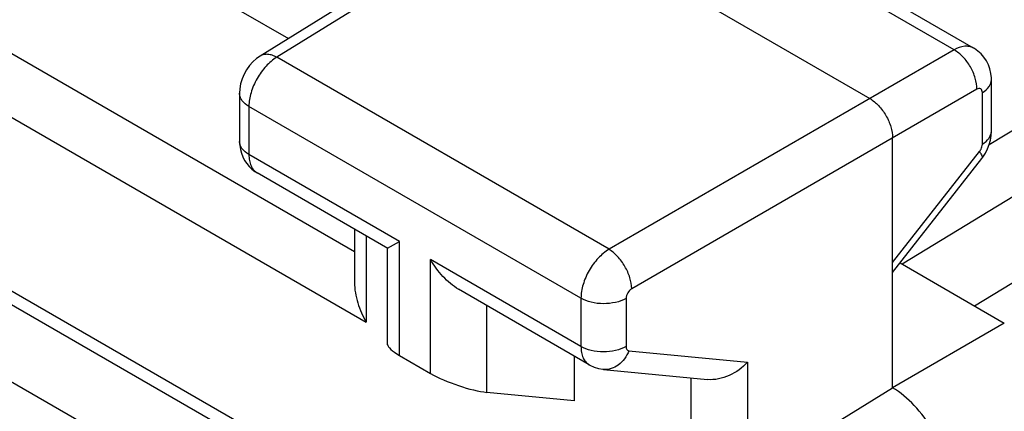
# Model space of a CAD drawing. Units: inches. Extents: x 84.3 to 126, y 122.7 to 174.8.
# Drawn here: x 99.4 to 105.6, y 161.7 to 164.1 of the extents above; entities that cross this region are included whole.
import ezdxf

# ---------------------------------------------------------------- set-up
doc = ezdxf.new("R2010")
doc.units = ezdxf.units.IN
doc.header["$MEASUREMENT"] = 0
for name, color, linetype in [('ASSI', 7, 'Continuous'), ('DRAFT', 7, 'Continuous'), ('RACCORDO', 7, 'Continuous')]:
    doc.layers.add(name, color=color, linetype=linetype)

# ---------------------------------------------------------------- blocks, each defined once
blk = doc.blocks.new('block 66')
at = {"layer": 'ASSI', "color": 7, "lineweight": 25, "true_color": 0xffffff}
blk.add_lwpolyline([(102.5001, 164.8284), (100.9328, 163.8592)], dxfattribs=at)
blk = doc.blocks.new('block 87')
at = {"layer": 'ASSI', "color": 7, "lineweight": 25, "true_color": 0xffffff}
blk.add_lwpolyline([(100.9329, 163.8592), (100.9103, 163.8435), (100.8865, 163.8226), (100.8659, 163.7996), (100.8475, 163.7739), (100.8318, 163.7457), (100.8195, 163.7165), (100.8108, 163.6869), (100.8054, 163.6557), (100.8039, 163.6278)], dxfattribs=at)
blk = doc.blocks.new('block 88')
at = {"layer": 'ASSI', "color": 7, "lineweight": 25, "true_color": 0xffffff}
blk.add_lwpolyline([(102.6018, 164.8195), (101.0355, 163.851)], dxfattribs=at)
blk = doc.blocks.new('block 89')
at = {"layer": 'ASSI', "color": 7, "lineweight": 25, "true_color": 0xffffff}
blk.add_lwpolyline([(105.2473, 163.8973), (103.1013, 162.6582)], dxfattribs=at)
blk = doc.blocks.new('block 90')
at = {"layer": 'ASSI', "color": 7, "lineweight": 25, "true_color": 0xffffff}
blk.add_lwpolyline([(105.3887, 163.6524), (103.2427, 162.4133)], dxfattribs=at)
blk = doc.blocks.new('block 101')
at = {"layer": 'ASSI', "color": 7, "lineweight": 25, "true_color": 0xffffff}
blk.add_lwpolyline([(111.54, 166.5893), (104.9246, 162.5661)], dxfattribs=at)
blk = doc.blocks.new('block 104')
at = {"layer": 'ASSI', "color": 7, "lineweight": 25, "true_color": 0xffffff}
blk.add_lwpolyline([(111.5174, 166.9627), (105.4647, 163.3074)], dxfattribs=at)
blk = doc.blocks.new('block 105')
at = {"layer": 'ASSI', "color": 7, "lineweight": 25, "true_color": 0xffffff}
blk.add_lwpolyline([(105.5594, 162.1996), (104.8646, 161.7985)], dxfattribs=at)
blk = doc.blocks.new('block 117')
at = {"layer": 'ASSI', "color": 7, "lineweight": 25, "true_color": 0xffffff}
blk.add_lwpolyline([(105.419, 163.2226), (105.4257, 163.2316), (105.4414, 163.2558), (105.4548, 163.2821), (105.4653, 163.309)], dxfattribs=at)
blk = doc.blocks.new('block 118')
at = {"layer": 'ASSI', "color": 7, "lineweight": 25, "true_color": 0xffffff}
blk.add_lwpolyline([(104.8646, 162.5754), (105.4054, 163.2658)], dxfattribs=at)
blk = doc.blocks.new('block 119')
at = {"layer": 'ASSI', "color": 7, "lineweight": 25, "true_color": 0xffffff}
blk.add_lwpolyline([(104.8646, 162.515), (105.419, 163.2226)], dxfattribs=at)
blk = doc.blocks.new('block 132')
at = {"layer": 'ASSI', "color": 7, "lineweight": 25, "true_color": 0xffffff}
blk.add_lwpolyline([(100.8039, 163.6279), (100.8039, 163.3288)], dxfattribs=at)
blk = doc.blocks.new('block 133')
at = {"layer": 'ASSI', "color": 7, "lineweight": 25, "true_color": 0xffffff}
blk.add_lwpolyline([(100.8625, 163.5462), (100.8625, 163.2471)], dxfattribs=at)
blk = doc.blocks.new('block 134')
at = {"layer": 'ASSI', "color": 7, "lineweight": 25, "true_color": 0xffffff}
blk.add_lwpolyline([(105.4653, 163.309), (105.4728, 163.3362), (105.4775, 163.3646)], dxfattribs=at)
blk = doc.blocks.new('block 135')
at = {"layer": 'ASSI', "color": 7, "lineweight": 25, "true_color": 0xffffff}
blk.add_lwpolyline([(100.8039, 163.3288), (100.8051, 163.3041), (100.809, 163.2793), (100.8154, 163.2553), (100.8242, 163.2325), (100.8354, 163.2109)], dxfattribs=at)
blk = doc.blocks.new('block 137')
at = {"layer": 'ASSI', "color": 7, "lineweight": 25, "true_color": 0xffffff}
blk.add_lwpolyline([(101.5187, 162.7836), (101.5187, 162.4502)], dxfattribs=at)
blk = doc.blocks.new('block 138')
at = {"layer": 'ASSI', "color": 7, "lineweight": 25, "true_color": 0xffffff}
blk.add_lwpolyline([(101.7247, 162.0657), (101.7247, 162.6671)], dxfattribs=at)
blk = doc.blocks.new('block 139')
at = {"layer": 'ASSI', "color": 7, "lineweight": 25, "true_color": 0xffffff}
blk.add_lwpolyline([(101.7979, 161.9991), (101.7979, 162.707)], dxfattribs=at)
blk = doc.blocks.new('block 141')
at = {"layer": 'ASSI', "color": 7, "lineweight": 25, "true_color": 0xffffff}
blk.add_lwpolyline([(101.9915, 161.8874), (101.9915, 162.5952)], dxfattribs=at)
blk = doc.blocks.new('block 142')
at = {"layer": 'ASSI', "color": 7, "lineweight": 25, "true_color": 0xffffff}
blk.add_lwpolyline([(102.3419, 161.7698), (102.3419, 162.3083)], dxfattribs=at)
blk = doc.blocks.new('block 145')
at = {"layer": 'ASSI', "color": 7, "lineweight": 25, "true_color": 0xffffff}
blk.add_lwpolyline([(102.8847, 161.995), (102.8847, 161.7168)], dxfattribs=at)
blk = doc.blocks.new('block 147')
at = {"layer": 'ASSI', "color": 7, "lineweight": 25, "true_color": 0xffffff}
blk.add_lwpolyline([(102.927, 162.3542), (102.927, 162.0551)], dxfattribs=at)
blk = doc.blocks.new('block 149')
at = {"layer": 'ASSI', "color": 7, "lineweight": 25, "true_color": 0xffffff}
blk.add_lwpolyline([(103.2073, 162.3528), (103.2073, 162.0537)], dxfattribs=at)
blk = doc.blocks.new('block 155')
at = {"layer": 'ASSI', "color": 7, "lineweight": 25, "true_color": 0xffffff}
blk.add_lwpolyline([(105.4789, 163.7124), (105.4787, 163.7226), (105.4758, 163.7509), (105.4696, 163.7785), (105.4602, 163.8048), (105.4478, 163.8294), (105.4327, 163.8519), (105.415, 163.8724), (105.395, 163.8903), (105.3731, 163.9056), (105.3688, 163.9081)], dxfattribs=at)
blk = doc.blocks.new('block 159')
at = {"layer": 'ASSI', "color": 7, "lineweight": 25, "true_color": 0xffffff}
blk.add_lwpolyline([(103.9621, 161.9564), (103.9621, 161.2415)], dxfattribs=at)
blk = doc.blocks.new('block 161')
at = {"layer": 'ASSI', "color": 7, "lineweight": 25, "true_color": 0xffffff}
blk.add_lwpolyline([(104.8646, 161.7985), (104.8646, 163.3498)], dxfattribs=at)
blk = doc.blocks.new('block 166')
at = {"layer": 'ASSI', "color": 7, "lineweight": 25, "true_color": 0xffffff}
blk.add_lwpolyline([(105.4228, 163.3115), (105.4228, 163.632)], dxfattribs=at)
blk = doc.blocks.new('block 168')
at = {"layer": 'ASSI', "color": 7, "lineweight": 25, "true_color": 0xffffff}
blk.add_lwpolyline([(105.4789, 163.3917), (105.4789, 163.7124)], dxfattribs=at)
blk = doc.blocks.new('block 174')
at = {"layer": 'ASSI', "color": 7, "lineweight": 25, "true_color": 0xffffff}
blk.add_lwpolyline([(105.4775, 163.3646), (105.4789, 163.3918)], dxfattribs=at)
blk = doc.blocks.new('block 182')
at = {"layer": 'ASSI', "color": 7, "lineweight": 25, "true_color": 0xffffff}
blk.add_lwpolyline([(100.8354, 163.2109), (100.8487, 163.1909), (100.8641, 163.1725), (100.8812, 163.1561)], dxfattribs=at)
blk = doc.blocks.new('block 190')
at = {"layer": 'ASSI', "color": 7, "lineweight": 25, "true_color": 0xffffff}
blk.add_lwpolyline([(102.2379, 160.1872), (87.4094, 168.749)], dxfattribs=at)
blk = doc.blocks.new('block 192')
at = {"layer": 'ASSI', "color": 7, "lineweight": 25, "true_color": 0xffffff}
blk.add_lwpolyline([(100.8812, 163.1561), (100.9, 163.1417), (100.9142, 163.1327)], dxfattribs=at)
blk = doc.blocks.new('block 200')
at = {"layer": 'ASSI', "color": 7, "lineweight": 25, "true_color": 0xffffff}
blk.add_lwpolyline([(102.9785, 161.9408), (102.983, 161.9383), (103.0084, 161.9264), (103.0351, 161.9179), (103.0627, 161.9128), (103.0672, 161.9124)], dxfattribs=at)
blk = doc.blocks.new('block 203')
at = {"layer": 'ASSI', "color": 7, "lineweight": 25, "true_color": 0xffffff}
blk.add_lwpolyline([(101.7979, 161.9991), (101.9915, 161.8874)], dxfattribs=at)
blk = doc.blocks.new('block 204')
at = {"layer": 'ASSI', "color": 7, "lineweight": 25, "true_color": 0xffffff}
blk.add_lwpolyline([(102.9789, 161.9406), (102.1662, 162.4098)], dxfattribs=at)
blk = doc.blocks.new('block 205')
at = {"layer": 'ASSI', "color": 7, "lineweight": 25, "true_color": 0xffffff}
blk.add_lwpolyline([(101.7267, 162.6635), (100.914, 163.1328)], dxfattribs=at)
blk = doc.blocks.new('block 208')
at = {"layer": 'ASSI', "color": 7, "lineweight": 25, "true_color": 0xffffff}
blk.add_lwpolyline([(101.7979, 162.707), (100.8625, 163.2471)], dxfattribs=at)
blk = doc.blocks.new('block 210')
at = {"layer": 'ASSI', "color": 7, "lineweight": 25, "true_color": 0xffffff}
blk.add_lwpolyline([(102.927, 162.0551), (101.9915, 162.5952)], dxfattribs=at)
blk = doc.blocks.new('block 211')
at = {"layer": 'ASSI', "color": 7, "lineweight": 25, "true_color": 0xffffff}
blk.add_lwpolyline([(102.927, 162.3542), (100.8625, 163.5462)], dxfattribs=at)
blk = doc.blocks.new('block 215')
at = {"layer": 'ASSI', "color": 7, "lineweight": 25, "true_color": 0xffffff}
blk.add_lwpolyline([(103.1013, 162.6582), (101.0355, 163.851)], dxfattribs=at)
blk = doc.blocks.new('block 219')
at = {"layer": 'ASSI', "color": 7, "lineweight": 25, "true_color": 0xffffff}
blk.add_lwpolyline([(100.5158, 164.3094), (101.1079, 163.9675)], dxfattribs=at)
blk = doc.blocks.new('block 223')
at = {"layer": 'ASSI', "color": 7, "lineweight": 25, "true_color": 0xffffff}
blk.add_lwpolyline([(102.8847, 161.7168), (102.3419, 161.7698)], dxfattribs=at)
blk = doc.blocks.new('block 224')
at = {"layer": 'ASSI', "color": 7, "lineweight": 25, "true_color": 0xffffff}
blk.add_lwpolyline([(103.0669, 161.9124), (103.7134, 161.8493)], dxfattribs=at)
blk = doc.blocks.new('block 225')
at = {"layer": 'ASSI', "color": 7, "lineweight": 25, "true_color": 0xffffff}
blk.add_lwpolyline([(103.2253, 162.0284), (103.9621, 161.9564)], dxfattribs=at)
blk = doc.blocks.new('block 232')
at = {"layer": 'ASSI', "color": 7, "lineweight": 25, "true_color": 0xffffff}
blk.add_lwpolyline([(104.9108, 162.574), (105.5594, 162.1996)], dxfattribs=at)
blk = doc.blocks.new('block 239')
at = {"layer": 'ASSI', "color": 7, "lineweight": 25, "true_color": 0xffffff}
blk.add_lwpolyline([(102.6018, 164.8195), (104.7232, 163.5947)], dxfattribs=at)
blk = doc.blocks.new('block 242')
at = {"layer": 'ASSI', "color": 7, "lineweight": 25, "true_color": 0xffffff}
blk.add_lwpolyline([(105.2473, 163.8973), (103.1445, 165.1114)], dxfattribs=at)
blk = doc.blocks.new('block 244')
at = {"layer": 'ASSI', "color": 7, "lineweight": 25, "true_color": 0xffffff}
blk.add_lwpolyline([(105.3688, 163.9082), (103.2669, 165.1218)], dxfattribs=at)
blk = doc.blocks.new('block 286')
at = {"layer": 'ASSI', "color": 7, "lineweight": 25, "true_color": 0xffffff}
blk.add_open_spline([(105.4054, 163.2658), (105.4066, 163.2673), (105.4078, 163.2689), (105.4089, 163.2705)], degree=3, dxfattribs=at)
blk = doc.blocks.new('block 328')
at = {"layer": 'ASSI', "color": 7, "lineweight": 25, "true_color": 0xffffff}
blk.add_open_spline([(100.23, 158.9279), (98.9316, 159.5774), (97.6427, 160.2455), (96.3637, 160.9331), (92.6475, 162.9308), (89.0154, 165.0929), (85.504, 167.4305)], degree=3, knots=[0, 0, 0, 0, 1, 1, 1, 2, 2, 2, 2], dxfattribs=at)
blk = doc.blocks.new('block 344')
at = {"layer": 'ASSI', "color": 7, "lineweight": 25, "true_color": 0xffffff}
blk.add_open_spline([(100.23, 158.9687), (98.9316, 159.6182), (97.6427, 160.2863), (96.3637, 160.9739), (92.6475, 162.9717), (89.0154, 165.1337), (85.504, 167.4713)], degree=3, knots=[0, 0, 0, 0, 1, 1, 1, 2, 2, 2, 2], dxfattribs=at)
blk = doc.blocks.new('block 372')
at = {"layer": 'ASSI', "color": 7, "lineweight": 25, "true_color": 0xffffff}
blk.add_open_spline([(105.3687, 163.9082), (105.3607, 163.9128), (105.3518, 163.9161), (105.3427, 163.9179), (105.3329, 163.9199), (105.3229, 163.9202), (105.313, 163.9193), (105.2899, 163.9173), (105.2674, 163.9086), (105.2473, 163.8973)], degree=3, knots=[0, 0, 0, 0, 1, 1, 1, 2, 2, 2, 3, 3, 3, 3], dxfattribs=at)
blk = doc.blocks.new('block 373')
at = {"layer": 'ASSI', "color": 7, "lineweight": 25, "true_color": 0xffffff}
blk.add_lwpolyline([(101.7247, 162.6647), (101.7979, 162.707)], dxfattribs=at)
blk = doc.blocks.new('block 374')
at = {"layer": 'ASSI', "color": 7, "lineweight": 25, "true_color": 0xffffff}
blk.add_open_spline([(102.1668, 162.4095), (102.1303, 162.4308), (102.0975, 162.4588), (102.0686, 162.49), (102.0389, 162.5221), (102.0132, 162.5576), (101.9915, 162.5952)], degree=3, knots=[0, 0, 0, 0, 1, 1, 1, 2, 2, 2, 2], dxfattribs=at)
blk = doc.blocks.new('block 386')
at = {"layer": 'ASSI', "color": 7, "lineweight": 25, "true_color": 0xffffff}
blk.add_open_spline([(101.0355, 163.851), (101.0109, 163.8361), (100.9887, 163.817), (100.9691, 163.7958), (100.9474, 163.7724), (100.9287, 163.7464), (100.913, 163.7187), (100.8973, 163.6911), (100.8845, 163.6617), (100.8756, 163.6312), (100.8675, 163.6035), (100.8625, 163.5749), (100.8625, 163.5462)], degree=3, knots=[0, 0, 0, 0, 1, 1, 1, 2, 2, 2, 3, 3, 3, 4, 4, 4, 4], dxfattribs=at)
blk = doc.blocks.new('block 387')
at = {"layer": 'ASSI', "color": 7, "lineweight": 25, "true_color": 0xffffff}
blk.add_open_spline([(103.1013, 162.6582), (103.0764, 162.6435), (103.0541, 162.6245), (103.0343, 162.6033), (103.0125, 162.58), (102.9937, 162.5541), (102.9778, 162.5265), (102.962, 162.4989), (102.9492, 162.4696), (102.9402, 162.4391), (102.932, 162.4115), (102.927, 162.3828), (102.927, 162.3542)], degree=3, knots=[0, 0, 0, 0, 1, 1, 1, 2, 2, 2, 3, 3, 3, 4, 4, 4, 4], dxfattribs=at)
blk = doc.blocks.new('block 388')
at = {"layer": 'ASSI', "color": 7, "lineweight": 25, "true_color": 0xffffff}
blk.add_open_spline([(102.927, 162.0551), (102.927, 162.0425), (102.928, 162.0299), (102.9303, 162.0174), (102.9325, 162.0063), (102.9357, 161.9953), (102.9403, 161.985), (102.9445, 161.9757), (102.9499, 161.9668), (102.9566, 161.9591), (102.9629, 161.9519), (102.9703, 161.9456), (102.9785, 161.9408)], degree=3, knots=[0, 0, 0, 0, 1, 1, 1, 2, 2, 2, 3, 3, 3, 4, 4, 4, 4], dxfattribs=at)
blk = doc.blocks.new('block 389')
at = {"layer": 'ASSI', "color": 7, "lineweight": 25, "true_color": 0xffffff}
blk.add_open_spline([(100.8625, 163.2471), (100.8625, 163.2345), (100.8635, 163.2218), (100.8658, 163.2093), (100.868, 163.1981), (100.8712, 163.1872), (100.8758, 163.1768), (100.88, 163.1675), (100.8854, 163.1587), (100.8921, 163.151), (100.8984, 163.1438), (100.9058, 163.1376), (100.914, 163.1328)], degree=3, knots=[0, 0, 0, 0, 1, 1, 1, 2, 2, 2, 3, 3, 3, 4, 4, 4, 4], dxfattribs=at)
blk = doc.blocks.new('block 394')
at = {"layer": 'ASSI', "color": 7, "lineweight": 25, "true_color": 0xffffff}
blk.add_lwpolyline([(103.9621, 161.2415), (104.8646, 161.7985)], dxfattribs=at)
blk = doc.blocks.new('block 405')
at = {"layer": 'ASSI', "color": 7, "lineweight": 25, "true_color": 0xffffff}
blk.add_open_spline([(105.2181, 161.1861), (105.2181, 161.244), (105.2076, 161.302), (105.1908, 161.3577), (105.1722, 161.4194), (105.1458, 161.4784), (105.1135, 161.534), (105.0812, 161.5896), (105.043, 161.6417), (104.9988, 161.6887), (104.959, 161.731), (104.9143, 161.769), (104.8646, 161.7985)], degree=3, knots=[0, 0, 0, 0, 1, 1, 1, 2, 2, 2, 3, 3, 3, 4, 4, 4, 4], dxfattribs=at)
blk = doc.blocks.new('block 407')
at = {"layer": 'ASSI', "color": 7, "lineweight": 25, "true_color": 0xffffff}
blk.add_open_spline([(100.8625, 163.2471), (100.8459, 163.2567), (100.8303, 163.269), (100.8191, 163.2846), (100.8143, 163.2912), (100.8104, 163.2985), (100.8077, 163.3063), (100.8052, 163.3135), (100.8039, 163.3212), (100.8039, 163.3288)], degree=3, knots=[0, 0, 0, 0, 1, 1, 1, 2, 2, 2, 3, 3, 3, 3], dxfattribs=at)
blk = doc.blocks.new('block 408')
at = {"layer": 'ASSI', "color": 7, "lineweight": 25, "true_color": 0xffffff}
blk.add_open_spline([(100.8625, 163.5462), (100.8459, 163.5558), (100.8303, 163.5681), (100.8191, 163.5837), (100.8143, 163.5903), (100.8104, 163.5976), (100.8077, 163.6053), (100.8052, 163.6126), (100.8039, 163.6202), (100.8039, 163.6278)], degree=3, knots=[0, 0, 0, 0, 1, 1, 1, 2, 2, 2, 3, 3, 3, 3], dxfattribs=at)
blk = doc.blocks.new('block 409')
at = {"layer": 'ASSI', "color": 7, "lineweight": 25, "true_color": 0xffffff}
blk.add_open_spline([(101.0355, 163.851), (101.0264, 163.856), (101.0169, 163.8604), (101.007, 163.8636), (100.9981, 163.8666), (100.9889, 163.8687), (100.9796, 163.8694), (100.9712, 163.8701), (100.9627, 163.8697), (100.9545, 163.8679), (100.9469, 163.8662), (100.9395, 163.8633), (100.9329, 163.8592)], degree=3, knots=[0, 0, 0, 0, 1, 1, 1, 2, 2, 2, 3, 3, 3, 4, 4, 4, 4], dxfattribs=at)
blk = doc.blocks.new('block 412')
at = {"layer": 'ASSI', "color": 7, "lineweight": 25, "true_color": 0xffffff}
blk.add_open_spline([(103.2253, 162.0284), (103.2182, 162.0105), (103.2089, 161.9934), (103.1974, 161.9779), (103.1866, 161.9634), (103.1739, 161.9503), (103.1593, 161.9396), (103.1458, 161.9297), (103.1307, 161.9218), (103.1146, 161.9171), (103.0993, 161.9125), (103.083, 161.9108), (103.0672, 161.9124)], degree=3, knots=[0, 0, 0, 0, 1, 1, 1, 2, 2, 2, 3, 3, 3, 4, 4, 4, 4], dxfattribs=at)
blk = doc.blocks.new('block 413')
at = {"layer": 'ASSI', "color": 7, "lineweight": 25, "true_color": 0xffffff}
blk.add_open_spline([(103.9621, 161.9564), (103.9304, 161.9224), (103.8921, 161.8942), (103.849, 161.8747), (103.8063, 161.8554), (103.759, 161.8448), (103.7131, 161.8493)], degree=3, knots=[0, 0, 0, 0, 1, 1, 1, 2, 2, 2, 2], dxfattribs=at)
blk = doc.blocks.new('block 414')
at = {"layer": 'ASSI', "color": 7, "lineweight": 25, "true_color": 0xffffff}
blk.add_open_spline([(103.2073, 162.0537), (103.1872, 162.0425), (103.1651, 162.0347), (103.1425, 162.0295), (103.1176, 162.0238), (103.0921, 162.0212), (103.0666, 162.0213), (103.0412, 162.0214), (103.0158, 162.0243), (102.991, 162.0303), (102.9687, 162.0357), (102.9468, 162.0436), (102.927, 162.0551)], degree=3, knots=[0, 0, 0, 0, 1, 1, 1, 2, 2, 2, 3, 3, 3, 4, 4, 4, 4], dxfattribs=at)
blk = doc.blocks.new('block 415')
at = {"layer": 'ASSI', "color": 7, "lineweight": 25, "true_color": 0xffffff}
blk.add_open_spline([(103.2073, 162.3528), (103.1872, 162.3416), (103.1651, 162.3338), (103.1425, 162.3286), (103.1176, 162.3229), (103.0921, 162.3203), (103.0666, 162.3204), (103.0412, 162.3205), (103.0158, 162.3234), (102.991, 162.3294), (102.9687, 162.3348), (102.9468, 162.3428), (102.927, 162.3542)], degree=3, knots=[0, 0, 0, 0, 1, 1, 1, 2, 2, 2, 3, 3, 3, 4, 4, 4, 4], dxfattribs=at)
blk = doc.blocks.new('block 416')
at = {"layer": 'ASSI', "color": 7, "lineweight": 25, "true_color": 0xffffff}
blk.add_open_spline([(103.2427, 162.4133), (103.2423, 162.4364), (103.2379, 162.4594), (103.2311, 162.4816), (103.2236, 162.5062), (103.213, 162.5298), (103.2002, 162.5521), (103.1873, 162.5743), (103.1722, 162.5953), (103.1546, 162.6141), (103.1388, 162.6311), (103.1211, 162.6464), (103.1013, 162.6582)], degree=3, knots=[0, 0, 0, 0, 1, 1, 1, 2, 2, 2, 3, 3, 3, 4, 4, 4, 4], dxfattribs=at)
blk = doc.blocks.new('block 417')
at = {"layer": 'ASSI', "color": 7, "lineweight": 25, "true_color": 0xffffff}
blk.add_open_spline([(105.4054, 163.2658), (105.4087, 163.2611), (105.4117, 163.2562), (105.4144, 163.2513), (105.4165, 163.2475), (105.4184, 163.2436), (105.4197, 163.2391), (105.4214, 163.2335), (105.4224, 163.227), (105.419, 163.2226)], degree=3, knots=[0, 0, 0, 0, 1, 1, 1, 2, 2, 2, 3, 3, 3, 3], dxfattribs=at)
blk = doc.blocks.new('block 418')
at = {"layer": 'ASSI', "color": 7, "lineweight": 25, "true_color": 0xffffff}
blk.add_open_spline([(105.4228, 163.3115), (105.4387, 163.321), (105.4537, 163.3329), (105.4644, 163.3485), (105.4731, 163.3612), (105.4789, 163.3765), (105.4789, 163.3917)], degree=3, knots=[0, 0, 0, 0, 1, 1, 1, 2, 2, 2, 2], dxfattribs=at)
blk = doc.blocks.new('block 419')
at = {"layer": 'ASSI', "color": 7, "lineweight": 25, "true_color": 0xffffff}
blk.add_open_spline([(105.4228, 163.632), (105.4387, 163.6415), (105.4537, 163.6534), (105.4644, 163.6689), (105.4731, 163.6817), (105.4789, 163.697), (105.4789, 163.7122)], degree=3, knots=[0, 0, 0, 0, 1, 1, 1, 2, 2, 2, 2], dxfattribs=at)
blk = doc.blocks.new('block 420')
at = {"layer": 'ASSI', "color": 7, "lineweight": 25, "true_color": 0xffffff}
blk.add_open_spline([(105.3887, 163.6524), (105.389, 163.6757), (105.3851, 163.699), (105.3786, 163.7215), (105.3715, 163.7463), (105.3611, 163.7701), (105.3482, 163.7923), (105.3354, 163.8146), (105.32, 163.8355), (105.3021, 163.8541), (105.2859, 163.8709), (105.2676, 163.886), (105.2473, 163.8973)], degree=3, knots=[0, 0, 0, 0, 1, 1, 1, 2, 2, 2, 3, 3, 3, 4, 4, 4, 4], dxfattribs=at)
blk = doc.blocks.new('block 421')
at = {"layer": 'ASSI', "color": 7, "lineweight": 25, "true_color": 0xffffff}
blk.add_open_spline([(104.7232, 163.5947), (104.7432, 163.5831), (104.7612, 163.5679), (104.7773, 163.551), (104.795, 163.5323), (104.8103, 163.5114), (104.8231, 163.4892), (104.836, 163.4669), (104.8464, 163.4432), (104.8538, 163.4185), (104.8604, 163.3962), (104.8646, 163.373), (104.8646, 163.3498)], degree=3, knots=[0, 0, 0, 0, 1, 1, 1, 2, 2, 2, 3, 3, 3, 4, 4, 4, 4], dxfattribs=at)
blk = doc.blocks.new('block 449')
at = {"layer": 'ASSI', "color": 7, "lineweight": 25, "true_color": 0xffffff}
blk.add_open_spline([(103.2073, 162.0537), (103.2073, 162.0476), (103.2085, 162.041), (103.2121, 162.036), (103.2136, 162.0338), (103.2156, 162.032), (103.2178, 162.0307), (103.2201, 162.0294), (103.2227, 162.0286), (103.2253, 162.0284)], degree=3, knots=[0, 0, 0, 0, 1, 1, 1, 2, 2, 2, 3, 3, 3, 3], dxfattribs=at)
blk = doc.blocks.new('block 450')
at = {"layer": 'ASSI', "color": 7, "lineweight": 25, "true_color": 0xffffff}
blk.add_open_spline([(103.2427, 162.4133), (103.2322, 162.4073), (103.2239, 162.3979), (103.2176, 162.3872), (103.2114, 162.3766), (103.2073, 162.3648), (103.2073, 162.3528)], degree=3, knots=[0, 0, 0, 0, 1, 1, 1, 2, 2, 2, 2], dxfattribs=at)
blk = doc.blocks.new('block 468')
at = {"layer": 'ASSI', "color": 7, "lineweight": 25, "true_color": 0xffffff}
blk.add_open_spline([(105.4228, 163.632), (105.4228, 163.6367), (105.4222, 163.6415), (105.4202, 163.6459), (105.4186, 163.6494), (105.4161, 163.6527), (105.4128, 163.6546), (105.4096, 163.6566), (105.4056, 163.6572), (105.4018, 163.6569), (105.3971, 163.6565), (105.3927, 163.6547), (105.3887, 163.6524)], degree=3, knots=[0, 0, 0, 0, 1, 1, 1, 2, 2, 2, 3, 3, 3, 4, 4, 4, 4], dxfattribs=at)
blk = doc.blocks.new('block 469')
at = {"layer": 'ASSI', "color": 7, "lineweight": 25, "true_color": 0xffffff}
blk.add_open_spline([(105.4089, 163.2705), (105.411, 163.2737), (105.413, 163.277), (105.4147, 163.2805), (105.4195, 163.2901), (105.4228, 163.3008), (105.4228, 163.3115)], degree=3, knots=[0, 0, 0, 0, 1, 1, 1, 2, 2, 2, 2], dxfattribs=at)
blk = doc.blocks.new('block 488')
at = {"layer": 'ASSI', "color": 7, "lineweight": 25, "true_color": 0xffffff}
blk.add_open_spline([(101.9915, 161.8874), (102.0879, 161.8317), (102.2438, 161.7794), (102.3419, 161.7698)], degree=3, dxfattribs=at)
blk = doc.blocks.new('block 489')
at = {"layer": 'ASSI', "color": 7, "lineweight": 25, "true_color": 0xffffff}
blk.add_open_spline([(101.7247, 162.0666), (101.7248, 162.0504), (101.7511, 162.0261), (101.7979, 161.9991)], degree=3, dxfattribs=at)
blk = doc.blocks.new('block 563')
at = {"layer": 'RACCORDO', "color": 7, "lineweight": 25, "true_color": 0xffffff}
blk.add_lwpolyline([(101.592, 162.7414), (101.592, 162.2053)], dxfattribs=at)
blk = doc.blocks.new('block 571')
at = {"layer": 'RACCORDO', "color": 7, "lineweight": 25, "true_color": 0xffffff}
blk.add_lwpolyline([(103.6117, 160.8948), (103.6117, 161.8592)], dxfattribs=at)
blk = doc.blocks.new('block 593')
at = {"layer": 'RACCORDO', "color": 7, "lineweight": 25, "true_color": 0xffffff}
blk.add_lwpolyline([(90.3939, 167.5078), (102.3267, 160.6179)], dxfattribs=at)
blk = doc.blocks.new('block 598')
at = {"layer": 'RACCORDO', "color": 7, "lineweight": 25, "true_color": 0xffffff}
blk.add_lwpolyline([(90.2182, 167.6938), (102.399, 160.6608)], dxfattribs=at)
blk = doc.blocks.new('block 599')
at = {"layer": 'RACCORDO', "color": 7, "lineweight": 25, "true_color": 0xffffff}
blk.add_lwpolyline([(91.0252, 168.3065), (101.592, 162.2053)], dxfattribs=at)
blk = doc.blocks.new('block 600')
at = {"layer": 'RACCORDO', "color": 7, "lineweight": 25, "true_color": 0xffffff}
blk.add_lwpolyline([(91.3692, 168.5051), (101.5187, 162.6449)], dxfattribs=at)
blk = doc.blocks.new('block 718')
at = {"layer": 'RACCORDO', "color": 7, "lineweight": 25, "true_color": 0xffffff}
blk.add_open_spline([(101.5187, 162.452), (101.5187, 162.4094), (101.5265, 162.3667), (101.5391, 162.3258), (101.5521, 162.2837), (101.57, 162.2433), (101.592, 162.2053)], degree=3, knots=[0, 0, 0, 0, 1, 1, 1, 2, 2, 2, 2], dxfattribs=at)
blk = doc.blocks.new('block 828')
at = {"layer": 'DRAFT', "color": 7, "lineweight": 25, "true_color": 0xffffff}
blk.add_lwpolyline([(105.3731, 162.3071), (111.9025, 166.2679)], dxfattribs=at)

msp = doc.modelspace()

# ---------------------------------------------------------------- block references
at = {"layer": 'ASSI'}
for name in ['block 190', 'block 344', 'block 328', 'block 104', 'block 101', 'block 242', 'block 244', 'block 66', 'block 88', 'block 239', 'block 219', 'block 372', 'block 155', 'block 87', 'block 386', 'block 409', 'block 215', 'block 89', 'block 420', 'block 468', 'block 419', 'block 168', 'block 132', 'block 408', 'block 90', 'block 421', 'block 166', 'block 133', 'block 211', 'block 161', 'block 418', 'block 134', 'block 174', 'block 135', 'block 407', 'block 469', 'block 117', 'block 208', 'block 389', 'block 118', 'block 286', 'block 417', 'block 182', 'block 119', 'block 192', 'block 205', 'block 137', 'block 373', 'block 139', 'block 138', 'block 387', 'block 416', 'block 141', 'block 210', 'block 374', 'block 232', 'block 204', 'block 450', 'block 142', 'block 147', 'block 415', 'block 149', 'block 105', 'block 489', 'block 388', 'block 414', 'block 412', 'block 449', 'block 225', 'block 203', 'block 145', 'block 200', 'block 413', 'block 159', 'block 488', 'block 224', 'block 223', 'block 394', 'block 405']:
    msp.add_blockref(name, (0, 0), dxfattribs=at)
at = {"layer": 'DRAFT'}
msp.add_blockref('block 828', (0, 0), dxfattribs=at)
at = {"layer": 'RACCORDO'}
for name in ['block 600', 'block 599', 'block 598', 'block 593', 'block 563', 'block 718', 'block 571']:
    msp.add_blockref(name, (0, 0), dxfattribs=at)

doc.saveas('drawing.dxf')
